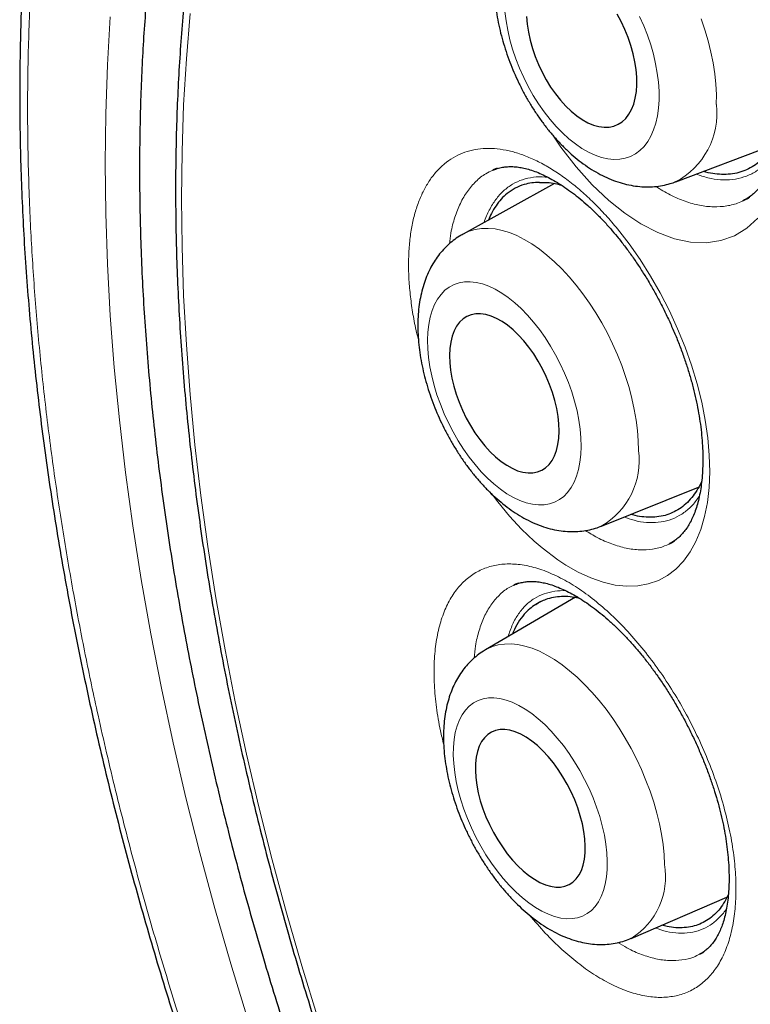
# Model space of a CAD drawing. Units: millimetres. Extents: x 8 to 869, y 12 to 812.
# Drawn here: x 700 to 705, y 381 to 388 of the extents above; entities that cross this region are included whole.
import ezdxf

# ---------------------------------------------------------------- set-up
doc = ezdxf.new("R2010")
doc.units = ezdxf.units.MM

msp = doc.modelspace()

# ---------------------------------------------------------------- linework, layer by layer
at = {"color": 7, "linetype": 'Continuous', "lineweight": 30}
for p, q in [((704.9239, 387.3227), (705.6264, 387.589)), ((703.6449, 387.4192), (703.6144, 387.4067)), ((703.6147, 387.4054), (703.6124, 387.4043)), ((704.0555, 387.3099), (703.3994, 386.9474)), ((704.3923, 384.8552), (705.0864, 385.1336)), ((703.765, 384.4313), (703.7633, 384.4305)), ((704.205, 384.3447), (703.5607, 383.9683)), ((703.9568, 384.3148), (703.92, 384.2932)), ((704.6048, 381.901), (705.2903, 382.1963)), ((705.0942, 381.7883), (705.0957, 381.7891))]:
    msp.add_line(p, q, dxfattribs=at)
at = {"color": 252, "linetype": 'Continuous', "lineweight": 0}
msp.add_line((705.0957, 381.7891), (705.1085, 381.7955), dxfattribs=at)
at = {"color": 252, "linetype": 'Continuous', "lineweight": 0, "flags": 128}
for points in [[(700.8365, 387.4549), (700.8405, 387.8095), (700.8526, 388.1591), (700.8729, 388.5036)], [(701.4446, 388.5289), (701.4175, 388.204), (701.3981, 387.8739), (701.3865, 387.5389), (701.3826, 387.1992), (701.3865, 386.855), (701.3981, 386.5065), (701.4175, 386.1541), (701.4446, 385.7979), (701.4794, 385.4382), (701.5219, 385.0752), (701.572, 384.7092), (701.6298, 384.3404), (701.6952, 383.9692), (701.7681, 383.5956), (701.8485, 383.2201), (701.9363, 382.8427), (702.0315, 382.464), (702.134, 382.0839), (702.2437, 381.7029), (702.3606, 381.3212)], [(703.6993, 388.5415), (703.7074, 388.4756), (703.7195, 388.4085), (703.7353, 388.3404), (703.7548, 388.272), (703.7779, 388.2037), (703.8044, 388.1361), (703.8342, 388.0695), (703.8669, 388.0045), (703.9023, 387.9415), (703.9403, 387.881), (703.9804, 387.8235), (704.0226, 387.7693), (704.0663, 387.7189), (704.1114, 387.6726), (704.1574, 387.6307), (704.2042, 387.5935), (704.2512, 387.5613), (704.2982, 387.5344), (704.3449, 387.5129), (704.3909, 387.497), (704.4359, 387.4868), (704.4795, 387.4824), (704.5215, 387.4838), (704.5615, 387.491), (704.5992, 387.5039), (704.6345, 387.5225), (704.6669, 387.5466), (704.6964, 387.576), (704.7226, 387.6106), (704.7454, 387.65), (704.7647, 387.6941), (704.7802, 387.7424), (704.7919, 387.7947), (704.7997, 387.8505), (704.8035, 387.9095)], [(704.8035, 387.9095), (704.8034, 387.9712), (704.7992, 388.0352), (704.7911, 388.101), (704.7791, 388.1682), (704.7632, 388.2362), (704.7437, 388.3046), (704.7206, 388.3729), (704.6941, 388.4406), (704.6644, 388.5072)], [(705.1059, 388.4899), (705.1325, 388.4106), (705.1556, 388.3312), (705.175, 388.2521), (705.1906, 388.1737), (705.2024, 388.0965), (705.2102, 388.0208), (705.2141, 387.947), (705.2139, 387.8756)], [(704.0425, 387.6561), (704.1012, 387.5692), (704.2105, 387.4289), (704.3255, 387.3012), (704.4442, 387.1886), (704.5577, 387.0976), (704.6721, 387.0218), (704.7937, 386.9587), (704.9137, 386.9144), (705.03, 386.8897), (705.1412, 386.8851), (705.2465, 386.9003), (705.3438, 386.9352), (705.4321, 386.9896), (705.5108, 387.0627)], [(701.8572, 381.32), (701.7352, 381.7184), (701.6207, 382.116), (701.5137, 382.5127), (701.4143, 382.908), (701.3227, 383.3018), (701.2388, 383.6938), (701.1627, 384.0837), (701.0945, 384.4712), (701.0342, 384.8561), (700.9818, 385.2381), (700.9375, 385.6169), (700.9011, 385.9924), (700.8729, 386.3641), (700.8526, 386.732), (700.8405, 387.0956), (700.8365, 387.4549)], [(703.3994, 386.9474), (703.4029, 386.9493), (703.4435, 386.9676), (703.4867, 386.9803), (703.5322, 386.9873), (703.5797, 386.9885), (703.6289, 386.9839), (703.6797, 386.9737), (703.7318, 386.9577), (703.7848, 386.9362), (703.8385, 386.9092), (703.8926, 386.8768), (703.9468, 386.8393), (704.0009, 386.7968), (704.0545, 386.7496), (704.1073, 386.6979), (704.1591, 386.6421), (704.2096, 386.5823), (704.2585, 386.5189), (704.3056, 386.4522), (704.3505, 386.3827), (704.3932, 386.3107), (704.4333, 386.2365), (704.4706, 386.1606), (704.5049, 386.0833), (704.5361, 386.0051), (704.564, 385.9264), (704.5884, 385.8476), (704.6092, 385.7691), (704.6263, 385.6914), (704.6396, 385.6149), (704.649, 385.5399), (704.6545, 385.4669), (704.656, 385.3963)], [(703.6023, 385.0879), (703.6478, 385.0278), (703.7323, 384.9271), (703.8193, 384.8339), (703.9099, 384.7475), (703.9658, 384.6993), (704.0791, 384.6132), (704.1363, 384.5755), (704.2253, 384.5247), (704.314, 384.4837), (704.4029, 384.4527), (704.4902, 384.4328), (704.5717, 384.4244), (704.6512, 384.4269), (704.7266, 384.4406), (704.7988, 384.4658), (704.8635, 384.5009), (704.9239, 384.547), (704.9784, 384.6034), (705.0273, 384.671), (705.0679, 384.7455), (705.1024, 384.8301), (705.1297, 384.9229), (705.1498, 385.0252), (705.1618, 385.1307), (705.1665, 385.2442), (705.1635, 385.3629), (705.1526, 385.4885), (705.1347, 385.6131), (705.109, 385.7427), (705.0761, 385.874), (705.0354, 386.0086), (704.9895, 386.1383), (704.9364, 386.2693), (704.8773, 386.3984), (704.8114, 386.5268), (704.7427, 386.647), (704.6682, 386.7647), (704.5896, 386.8769), (704.5059, 386.9847), (704.5059, 386.9847)], [(704.2458, 385.4255), (704.2442, 385.4865), (704.2387, 385.5499), (704.2292, 385.615), (704.2159, 385.6816), (704.1988, 385.7491), (704.1781, 385.8169), (704.1539, 385.8847), (704.1265, 385.9519), (704.0959, 386.0181), (704.0624, 386.0828), (704.0263, 386.1454), (703.9878, 386.2057), (703.9472, 386.263), (703.9048, 386.317), (703.8609, 386.3674), (703.8158, 386.4137), (703.7698, 386.4557), (703.7233, 386.4929), (703.6766, 386.5252), (703.63, 386.5524), (703.5839, 386.5741), (703.5386, 386.5904), (703.4944, 386.6009), (703.4517, 386.6058), (703.4107, 386.6049), (703.3718, 386.5982), (703.3352, 386.5859), (703.3012, 386.5679), (703.2701, 386.5444), (703.242, 386.5156), (703.2172, 386.4817), (703.1958, 386.4429), (703.178, 386.3996), (703.164, 386.3519), (703.1538, 386.3004), (703.1475, 386.2452), (703.1451, 386.1869), (703.1467, 386.1259), (703.1523, 386.0626), (703.1618, 385.9974), (703.1751, 385.9308), (703.1921, 385.8634), (703.2128, 385.7955), (703.237, 385.7277), (703.2645, 385.6605), (703.2951, 385.5943), (703.3285, 385.5296), (703.3646, 385.467), (703.4031, 385.4068), (703.4437, 385.3494), (703.4862, 385.2954), (703.5301, 385.245), (703.5752, 385.1987), (703.6212, 385.1568), (703.6677, 385.1195), (703.7144, 385.0872), (703.761, 385.06), (703.8071, 385.0383), (703.8524, 385.022), (703.8966, 385.0115), (703.9393, 385.0066), (703.9802, 385.0075), (704.0192, 385.0142), (704.0557, 385.0266), (704.0897, 385.0445), (704.1209, 385.068), (704.149, 385.0968), (704.1738, 385.1307), (704.1951, 385.1695), (704.2129, 385.2129), (704.2269, 385.2605), (704.2372, 385.3121), (704.2435, 385.3672), (704.2458, 385.4255)], [(703.5591, 383.9674), (703.5701, 383.9736), (703.6097, 383.9914), (703.6519, 384.0036), (703.6965, 384.0101), (703.7433, 384.011), (703.7919, 384.0061), (703.8422, 383.9956), (703.8939, 383.9795), (703.9467, 383.9578), (704.0002, 383.9307), (704.0544, 383.8984), (704.1087, 383.8609), (704.163, 383.8186), (704.217, 383.7716), (704.2703, 383.7201), (704.3227, 383.6645), (704.374, 383.6051), (704.4237, 383.5421), (704.4717, 383.476), (704.5178, 383.407), (704.5616, 383.3355), (704.603, 383.2619), (704.6416, 383.1867), (704.6774, 383.1101), (704.7101, 383.0326), (704.7395, 382.9547), (704.7655, 382.8767), (704.7879, 382.799), (704.8067, 382.7221), (704.8217, 382.6464), (704.8329, 382.5723), (704.8401, 382.5002), (704.8434, 382.4304)], [(704.4331, 382.4529), (704.43, 382.5132), (704.423, 382.5758), (704.412, 382.6403), (704.3972, 382.7061), (704.3787, 382.7729), (704.3566, 382.8401), (704.3311, 382.9072), (704.3024, 382.9738), (704.2706, 383.0394), (704.236, 383.1035), (704.1989, 383.1657), (704.1595, 383.2254), (704.118, 383.2824), (704.0749, 383.3361), (704.0304, 383.3861), (703.9848, 383.4322), (703.9384, 383.474), (703.8917, 383.5111), (703.8449, 383.5434), (703.7983, 383.5705), (703.7523, 383.5924), (703.7073, 383.6087), (703.6635, 383.6195), (703.6213, 383.6246), (703.581, 383.624), (703.5428, 383.6177), (703.5071, 383.6057), (703.474, 383.5882), (703.4439, 383.5653), (703.417, 383.537), (703.3934, 383.5037), (703.3733, 383.4656), (703.3569, 383.4229), (703.3443, 383.3759), (703.3355, 383.3251), (703.3307, 383.2707), (703.3298, 383.2131), (703.3329, 383.1528), (703.34, 383.0902), (703.3509, 383.0258), (703.3657, 382.9599), (703.3842, 382.8932), (703.4063, 382.826), (703.4318, 382.7588), (703.4605, 382.6922), (703.4923, 382.6266), (703.5269, 382.5625), (703.564, 382.5004), (703.6035, 382.4406), (703.6449, 382.3837), (703.688, 382.33), (703.7325, 382.2799), (703.7781, 382.2338), (703.8245, 382.1921), (703.8712, 382.1549), (703.9181, 382.1226), (703.9646, 382.0955), (704.0106, 382.0737), (704.0556, 382.0573), (704.0994, 382.0465), (704.1416, 382.0414), (704.1819, 382.042), (704.2201, 382.0483), (704.2558, 382.0603), (704.2889, 382.0778), (704.319, 382.1008), (704.3459, 382.129), (704.3695, 382.1623), (704.3896, 382.2004), (704.406, 382.2431), (704.4187, 382.2901), (704.4274, 382.341), (704.4323, 382.3954), (704.4331, 382.4529)]]:
    msp.add_lwpolyline(points, dxfattribs=at)
at = {"color": 7, "linetype": 'Continuous', "lineweight": 30, "flags": 128}
for points in [[(703.8542, 388.5059), (703.8587, 388.4509), (703.8673, 388.3942), (703.8797, 388.3365), (703.896, 388.2783), (703.9158, 388.2201), (703.9391, 388.1627), (703.9656, 388.1066), (703.995, 388.0523), (704.027, 388.0004), (704.0612, 387.9515), (704.0974, 387.9061), (704.1352, 387.8646), (704.1741, 387.8274), (704.2138, 387.7949), (704.2539, 387.7675), (704.2939, 387.7455), (704.3335, 387.729), (704.3722, 387.7183), (704.4096, 387.7134), (704.4454, 387.7144), (704.4792, 387.7214), (704.5106, 387.7341), (704.5393, 387.7525), (704.5651, 387.7764), (704.5876, 387.8056), (704.6066, 387.8397), (704.622, 387.8784), (704.6336, 387.9213), (704.6412, 387.968), (704.6448, 388.018)], [(704.6448, 388.018), (704.6443, 388.0708), (704.6398, 388.1257), (704.6312, 388.1824), (704.6188, 388.2401), (704.6026, 388.2984), (704.5827, 388.3565), (704.5594, 388.4139), (704.5329, 388.4701), (704.5035, 388.5244)], [(704.0882, 385.5345), (704.0865, 385.5867), (704.0808, 385.6411), (704.0711, 385.6973), (704.0576, 385.7545), (704.0404, 385.8123), (704.0196, 385.87), (703.9955, 385.9271), (703.9683, 385.9829), (703.9384, 386.0369), (703.9059, 386.0885), (703.8713, 386.1373), (703.8348, 386.1826), (703.797, 386.2241), (703.7581, 386.2613), (703.7185, 386.2938), (703.6787, 386.3213), (703.6391, 386.3436), (703.6001, 386.3603), (703.5621, 386.3713), (703.5254, 386.3766), (703.4904, 386.3759), (703.4576, 386.3695), (703.4272, 386.3572), (703.3996, 386.3393), (703.375, 386.316), (703.3536, 386.2874), (703.3358, 386.2538), (703.3217, 386.2157), (703.3114, 386.1734), (703.3051, 386.1273), (703.3028, 386.0779), (703.3045, 386.0257), (703.3102, 385.9713), (703.3198, 385.9151), (703.3333, 385.8579), (703.3506, 385.8001), (703.3713, 385.7424), (703.3954, 385.6854), (703.4226, 385.6295), (703.4526, 385.5755), (703.4851, 385.5239), (703.5197, 385.4751), (703.5561, 385.4298), (703.594, 385.3883), (703.6329, 385.3511), (703.6724, 385.3186), (703.7122, 385.2911), (703.7518, 385.2689), (703.7908, 385.2521), (703.8289, 385.2411), (703.8656, 385.2359), (703.9005, 385.2365), (703.9334, 385.2429), (703.9637, 385.2552), (703.9914, 385.2731), (704.016, 385.2964), (704.0373, 385.325), (704.0551, 385.3586), (704.0692, 385.3967), (704.0795, 385.439), (704.0859, 385.4851), (704.0882, 385.5345)], [(704.2751, 382.5618), (704.2721, 382.6133), (704.2652, 382.6672), (704.2542, 382.7227), (704.2395, 382.7793), (704.2211, 382.8365), (704.1992, 382.8937), (704.174, 382.9502), (704.1458, 383.0055), (704.115, 383.0591), (704.0817, 383.1103), (704.0464, 383.1587), (704.0093, 383.2038), (703.971, 383.245), (703.9318, 383.2821), (703.892, 383.3145), (703.8521, 383.342), (703.8125, 383.3642), (703.7737, 383.381), (703.7359, 383.3922), (703.6996, 383.3976), (703.6652, 383.3973), (703.633, 383.3911), (703.6034, 383.3793), (703.5766, 383.3618), (703.553, 383.3389), (703.5327, 383.3108), (703.516, 383.2778), (703.503, 383.2402), (703.494, 383.1985), (703.4889, 383.153), (703.4878, 383.1042), (703.4908, 383.0527), (703.4978, 382.9989), (703.5087, 382.9434), (703.5234, 382.8867), (703.5418, 382.8295), (703.5637, 382.7724), (703.5889, 382.7158), (703.6171, 382.6605), (703.6479, 382.6069), (703.6812, 382.5557), (703.7165, 382.5073), (703.7536, 382.4622), (703.7919, 382.421), (703.8312, 382.384), (703.8709, 382.3516), (703.9108, 382.3241), (703.9504, 382.3018), (703.9892, 382.285), (704.027, 382.2738), (704.0633, 382.2684), (704.0977, 382.2688), (704.1299, 382.2749), (704.1595, 382.2868), (704.1863, 382.3042), (704.2099, 382.3272), (704.2302, 382.3552), (704.2469, 382.3882), (704.2599, 382.4258), (704.2689, 382.4675), (704.274, 382.513), (704.2751, 382.5618)]]:
    msp.add_lwpolyline(points, dxfattribs=at)
at = {"color": 252, "linetype": 'Continuous', "lineweight": 0}
for centre, radius, start, end in [((704.6666, 387.8107), 0.5512, 297.29838, 6.75411), ((704.1201, 385.3232), 0.541, 299.83549, 7.76476), ((704.3283, 382.3441), 0.5223, 301.96183, 9.51038)]:
    msp.add_arc(centre, radius, start, end, dxfattribs=at)
at = {"color": 7, "linetype": 'Continuous', "lineweight": 30}
for points, knots in [([(706.443, 397.0794), (706.4159, 397.0761), (706.3243, 397.0648), (706.17, 397.0401), (705.9799, 397.0056), (705.7917, 396.9656), (705.6054, 396.9206), (705.4216, 396.8706), (705.2406, 396.8157), (705.0626, 396.756), (704.8874, 396.6915), (704.7151, 396.6222), (704.5456, 396.5481), (704.3789, 396.4691), (704.2149, 396.3854), (704.0537, 396.2968), (703.8951, 396.2034), (703.7393, 396.1052), (703.5862, 396.0021), (703.4357, 395.8942), (703.2881, 395.7815), (703.1435, 395.6641), (703.002, 395.5422), (702.8632, 395.4154), (702.7274, 395.2838), (702.5944, 395.1476), (702.4646, 395.0067), (702.338, 394.8613), (702.2146, 394.7115), (702.0947, 394.5574), (701.9782, 394.3992), (701.8654, 394.2369), (701.7562, 394.0708), (701.6508, 393.9008), (701.5491, 393.727), (701.4509, 393.5491), (701.3563, 393.3671), (701.2653, 393.1812), (701.178, 392.9916), (701.0946, 392.7985), (701.015, 392.6021), (700.9392, 392.4019), (700.8669, 392.1977), (700.7982, 391.9893), (700.7332, 391.7773), (700.672, 391.5616), (700.6146, 391.3422), (700.5612, 391.1199), (700.5117, 390.8944), (700.4661, 390.666), (700.4243, 390.4336), (700.3864, 390.1977), (700.3523, 389.9585), (700.3222, 389.7163), (700.296, 389.4713), (700.2738, 389.2238), (700.2556, 388.9742), (700.2415, 388.7228), (700.2314, 388.4697), (700.2253, 388.2154), (700.2232, 387.96), (700.225, 387.702), (700.2308, 387.441), (700.2406, 387.1766), (700.2543, 386.9104), (700.272, 386.6424), (700.2936, 386.3725), (700.3192, 386.1008), (700.3487, 385.8273), (700.3822, 385.5519), (700.4197, 385.2748), (700.4611, 384.9958), (700.5065, 384.7151), (700.5558, 384.4326), (700.609, 384.1489), (700.6659, 383.8646), (700.7265, 383.5803), (700.7907, 383.2958), (700.8585, 383.0111), (700.93, 382.7261), (701.0052, 382.4407), (701.084, 382.1549), (701.1664, 381.8688), (701.2526, 381.5822), (701.3424, 381.2951), (701.4359, 381.0075), (701.5331, 380.7194), (701.634, 380.4308), (701.7385, 380.142), (701.8467, 379.8531), (701.9583, 379.564), (702.0736, 379.2749), (702.1923, 378.9861), (702.3142, 378.6981), (702.4392, 378.4113), (702.5673, 378.1254), (702.6986, 377.8404), (702.8331, 377.5561), (702.9707, 377.2729), (703.1114, 376.9908), (703.2551, 376.7097), (703.4019, 376.4299), (703.5515, 376.1515), (703.7039, 375.8749), (703.859, 375.6), (704.0169, 375.3267), (704.1776, 375.0551), (704.3411, 374.7849), (704.5072, 374.5167), (704.6763, 374.2499), (704.8482, 373.9847), (705.023, 373.7208), (705.2005, 373.4589), (705.3801, 373.1995), (705.5617, 372.943), (705.7459, 372.6884), (705.9326, 372.4359), (706.1217, 372.1855), (706.3125, 371.9384), (706.5049, 371.6946), (706.6991, 371.454), (706.8949, 371.2165), (707.0924, 370.9821), (707.2918, 370.7508), (707.4929, 370.5226), (707.6958, 370.2974), (707.9005, 370.0751), (708.1071, 369.8558), (708.3146, 369.6405), (708.5231, 369.4291), (708.7326, 369.2215), (708.9441, 369.0169), (709.1569, 368.8157), (709.3705, 368.6184), (709.5847, 368.4256), (709.7997, 368.2366), (710.0157, 368.0514), (710.2328, 367.87), (710.4506, 367.6927), (710.669, 367.5195), (710.888, 367.3505), (711.1078, 367.1855), (711.3281, 367.0247), (711.5486, 366.8684), (711.7692, 366.7167), (711.9898, 366.5695), (712.2104, 366.427), (712.431, 366.2891), (712.6378, 366.1637), (712.7709, 366.0865), (712.8305, 366.052)], [0, 0, 0, 0, 0.002823, 0.00957, 0.016329, 0.023101, 0.029887, 0.036668, 0.04341, 0.05013, 0.056832, 0.063518, 0.070192, 0.076858, 0.083519, 0.090178, 0.096839, 0.103505, 0.11018, 0.116866, 0.12357, 0.130253, 0.136949, 0.143666, 0.150399, 0.157148, 0.163907, 0.170675, 0.177447, 0.184221, 0.190992, 0.197758, 0.204515, 0.211259, 0.217989, 0.224737, 0.231495, 0.238257, 0.245017, 0.251766, 0.258498, 0.265224, 0.272005, 0.278791, 0.285585, 0.292389, 0.299208, 0.306045, 0.312821, 0.319633, 0.326469, 0.333324, 0.340192, 0.347066, 0.353942, 0.360812, 0.367668, 0.374507, 0.381321, 0.388107, 0.394858, 0.401572, 0.408401, 0.415219, 0.422036, 0.428851, 0.435668, 0.442487, 0.449311, 0.456141, 0.462979, 0.469828, 0.476689, 0.483564, 0.490451, 0.497316, 0.504156, 0.51098, 0.517791, 0.524592, 0.531387, 0.538177, 0.544968, 0.55176, 0.558557, 0.565362, 0.572178, 0.579008, 0.585847, 0.592681, 0.599534, 0.606399, 0.613266, 0.620126, 0.626969, 0.633798, 0.640643, 0.647482, 0.654317, 0.661153, 0.667991, 0.674834, 0.681668, 0.688493, 0.695312, 0.702129, 0.708947, 0.715768, 0.7226, 0.729417, 0.736265, 0.743132, 0.750005, 0.756869, 0.763709, 0.770538, 0.777433, 0.784307, 0.791162, 0.798002, 0.80483, 0.811649, 0.818463, 0.825274, 0.832085, 0.838899, 0.845719, 0.852548, 0.859393, 0.866147, 0.872935, 0.879742, 0.886553, 0.893353, 0.900125, 0.906871, 0.913655, 0.920428, 0.927193, 0.933953, 0.940711, 0.94747, 0.954233, 0.960985, 0.967721, 0.974444, 0.981158, 0.987867, 0.994572, 1, 1, 1, 1]), ([(707.4584, 395.7343), (707.3456, 395.7321), (707.1062, 395.7274), (706.7496, 395.6955), (706.387, 395.6441), (706.0398, 395.5735), (705.7078, 395.4857), (705.3907, 395.3819), (705.0824, 395.2606), (704.7833, 395.122), (704.4878, 394.9629), (704.1969, 394.7824), (703.9119, 394.5795), (703.6388, 394.3579), (703.3779, 394.118), (703.1295, 393.8601), (702.8985, 393.5897), (702.6844, 393.3083), (702.4865, 393.0175), (702.3008, 392.712), (702.1276, 392.3921), (701.9639, 392.0515), (701.8106, 391.6896), (701.6691, 391.3058), (701.5424, 390.9079), (701.4308, 390.4962), (701.3343, 390.0713), (701.2547, 389.6422), (701.1911, 389.2102), (701.1425, 388.7766), (701.1077, 388.3333), (701.0869, 387.8809), (701.0798, 387.4106), (701.0874, 386.9223), (701.1109, 386.4163), (701.15, 385.9025), (701.2047, 385.3817), (701.2748, 384.8546), (701.3587, 384.3321), (701.4552, 383.8152), (701.5633, 383.3048), (701.6848, 382.7912), (701.8194, 382.2752), (701.9701, 381.7468), (702.1375, 381.2065), (702.3224, 380.6551), (702.5213, 380.1038), (702.7339, 379.5532), (702.96, 379.0041), (703.1946, 378.4678), (703.4366, 377.9446), (703.685, 377.4351), (703.9441, 376.9295), (704.2138, 376.4284), (704.4993, 375.9223), (704.8009, 375.4123), (705.1191, 374.8995), (705.4476, 374.3945), (705.7858, 373.898), (706.1333, 373.4105), (706.4829, 372.942), (706.8336, 372.4923), (707.1844, 372.0612), (707.5418, 371.6405), (707.9054, 371.2306), (708.2822, 370.824), (708.6723, 370.4219), (709.0753, 370.0257), (709.4833, 369.644), (709.8956, 369.277), (710.3117, 368.9254), (710.7231, 368.596), (711.129, 368.2882), (711.5288, 368.0012), (711.9301, 367.7295), (712.3323, 367.4732), (712.7431, 367.2278), (713.1621, 366.9948), (713.5886, 366.7757), (714.014, 366.5753), (714.4376, 366.3938), (714.859, 366.2316), (715.2696, 366.0914), (715.6689, 365.9724), (716.0569, 365.8732), (716.4409, 365.7918), (716.8205, 365.7281), (717.2028, 365.6814), (717.5869, 365.653), (717.972, 365.6442), (718.35, 365.6557), (718.7205, 365.6873), (719.083, 365.7391), (719.4302, 365.8096), (719.7622, 365.8974), (720.0793, 366.0012), (720.3876, 366.1224), (720.6867, 366.2611), (720.9822, 366.4202), (721.2731, 366.6007), (721.5581, 366.8036), (721.8312, 367.0251), (722.0921, 367.2651), (722.3406, 367.523), (722.5713, 367.7937), (722.7798, 368.0655), (722.904, 368.2523), (722.9632, 368.3411)], [0, 0, 0, 0, 0.008735, 0.018528, 0.02832, 0.038112, 0.047345, 0.056578, 0.065811, 0.075044, 0.084277, 0.09407, 0.103862, 0.113655, 0.123447, 0.13324, 0.143032, 0.152265, 0.161498, 0.170731, 0.179964, 0.189197, 0.198989, 0.208782, 0.218574, 0.228367, 0.238159, 0.247952, 0.257185, 0.266418, 0.275651, 0.284883, 0.294116, 0.303909, 0.313701, 0.323494, 0.333286, 0.343079, 0.352871, 0.362104, 0.371337, 0.38057, 0.389803, 0.399036, 0.408828, 0.418621, 0.428413, 0.438206, 0.447998, 0.457791, 0.467024, 0.476257, 0.48549, 0.494723, 0.503956, 0.513748, 0.523541, 0.533333, 0.543125, 0.552918, 0.56271, 0.571943, 0.581176, 0.590409, 0.599642, 0.608875, 0.618668, 0.62846, 0.638253, 0.648045, 0.657838, 0.66763, 0.676863, 0.686096, 0.695329, 0.704562, 0.713795, 0.723587, 0.73338, 0.743172, 0.752965, 0.762757, 0.77255, 0.781783, 0.791016, 0.800248, 0.809481, 0.818714, 0.828507, 0.838299, 0.848092, 0.857884, 0.867677, 0.877469, 0.886702, 0.895935, 0.905168, 0.914401, 0.923634, 0.933426, 0.943219, 0.953011, 0.962804, 0.972596, 0.982389, 0.991622, 1, 1, 1, 1]), ([(706.9222, 395.4773), (706.8942, 395.4738), (706.8051, 395.4629), (706.657, 395.439), (706.478, 395.4058), (706.3013, 395.3674), (706.1269, 395.3239), (705.9548, 395.2755), (705.785, 395.2221), (705.6178, 395.1637), (705.453, 395.1003), (705.2908, 395.0321), (705.1313, 394.959), (704.9743, 394.881), (704.8201, 394.7981), (704.6687, 394.7105), (704.52, 394.6181), (704.3742, 394.5209), (704.2314, 394.4191), (704.0914, 394.3125), (703.9545, 394.2013), (703.8206, 394.0855), (703.6898, 393.9651), (703.5621, 393.8402), (703.4376, 393.7108), (703.3163, 393.5769), (703.1982, 393.4386), (703.0835, 393.2959), (702.9721, 393.1488), (702.864, 392.9975), (702.7594, 392.842), (702.6583, 392.6823), (702.5607, 392.5184), (702.4666, 392.3505), (702.3761, 392.1786), (702.2891, 392.0027), (702.2059, 391.8229), (702.1263, 391.6393), (702.0504, 391.452), (701.9782, 391.2609), (701.9098, 391.0662), (701.8452, 390.868), (701.7844, 390.6663), (701.7274, 390.4612), (701.6743, 390.2527), (701.625, 390.041), (701.5796, 389.8261), (701.5381, 389.6081), (701.5005, 389.3871), (701.4669, 389.1631), (701.4372, 388.9362), (701.4114, 388.7066), (701.3895, 388.4742), (701.3716, 388.2392), (701.3577, 388.0017), (701.3477, 387.7617), (701.3417, 387.5193), (701.3397, 387.2746), (701.3416, 387.0277), (701.3475, 386.7787), (701.3573, 386.5276), (701.3711, 386.2746), (701.3888, 386.0197), (701.4104, 385.763), (701.436, 385.5046), (701.4655, 385.2446), (701.4989, 384.9831), (701.5361, 384.7202), (701.5773, 384.4559), (701.6223, 384.1904), (701.6711, 383.9237), (701.7238, 383.6559), (701.7803, 383.3872), (701.8405, 383.1176), (701.9046, 382.8472), (701.9723, 382.5761), (702.0438, 382.3043), (702.1189, 382.0321), (702.1978, 381.7594), (702.2802, 381.4864), (702.3663, 381.2131), (702.4559, 380.9397), (702.5491, 380.6663), (702.6458, 380.3928), (702.746, 380.1195), (702.8496, 379.8465), (702.9566, 379.5737), (703.067, 379.3013), (703.1808, 379.0295), (703.2978, 378.7582), (703.4181, 378.4876), (703.5415, 378.2178), (703.6682, 377.9489), (703.798, 377.6809), (703.9309, 377.4139), (704.0668, 377.1481), (704.2057, 376.8836), (704.3475, 376.6203), (704.4923, 376.3585), (704.6398, 376.0981), (704.7902, 375.8393), (704.9433, 375.5823), (705.0991, 375.3269), (705.2576, 375.0735), (705.4186, 374.8219), (705.5822, 374.5724), (705.7482, 374.325), (705.9167, 374.0798), (706.0875, 373.8368), (706.2607, 373.5963), (706.436, 373.3581), (706.6136, 373.1225), (706.7933, 372.8894), (706.975, 372.6591), (707.1588, 372.4315), (707.3445, 372.2068), (707.5321, 371.9849), (707.7214, 371.7661), (707.9126, 371.5503), (708.1054, 371.3376), (708.2999, 371.1282), (708.4959, 370.922), (708.6934, 370.7192), (708.8923, 370.5199), (709.0926, 370.324), (709.2942, 370.1316), (709.497, 369.9429), (709.701, 369.7579), (709.906, 369.5767), (710.1121, 369.3992), (710.3191, 369.2256), (710.527, 369.056), (710.7357, 368.8904), (710.9451, 368.7288), (711.1552, 368.5713), (711.3659, 368.418), (711.5772, 368.269), (711.7889, 368.1242), (712.001, 367.9837), (712.2134, 367.8476), (712.426, 367.7159), (712.6001, 367.6117), (712.7033, 367.5518), (712.7355, 367.5331)], [0, 0, 0, 0, 0.0032567, 0.0103694, 0.0174776, 0.0245813, 0.0316807, 0.0387758, 0.0458671, 0.0529547, 0.060039, 0.0671205, 0.0741995, 0.0812767, 0.0883525, 0.0954275, 0.1025023, 0.1095772, 0.1166529, 0.1237298, 0.1308085, 0.1378895, 0.1449733, 0.1520603, 0.1591508, 0.1662452, 0.1733437, 0.1804465, 0.1875536, 0.1946653, 0.2017814, 0.208902, 0.216027, 0.2231563, 0.2302897, 0.237427, 0.244568, 0.2517125, 0.2588604, 0.2660112, 0.2731648, 0.280321, 0.2874794, 0.2946399, 0.3018023, 0.3089662, 0.3161316, 0.3232981, 0.3304657, 0.3376342, 0.3448033, 0.351973, 0.3591432, 0.3663136, 0.3734843, 0.380655, 0.3878258, 0.3949965, 0.4021671, 0.4093375, 0.4165076, 0.4236774, 0.430847, 0.4380162, 0.445185, 0.4523534, 0.4595214, 0.4666891, 0.4738563, 0.481023, 0.4881894, 0.4953553, 0.5025208, 0.5096859, 0.5168506, 0.5240149, 0.5311787, 0.5383423, 0.5455054, 0.5526682, 0.5598306, 0.5669927, 0.5741545, 0.581316, 0.5884773, 0.5956382, 0.6027989, 0.6099594, 0.6171197, 0.6242797, 0.6314396, 0.6385993, 0.6457589, 0.6529183, 0.6600776, 0.6672369, 0.674396, 0.6815551, 0.6887141, 0.6958732, 0.7030322, 0.7101912, 0.7173502, 0.7245093, 0.7316685, 0.7388277, 0.745987, 0.7531464, 0.760306, 0.7674657, 0.7746255, 0.7817856, 0.7889458, 0.7961063, 0.803267, 0.8104279, 0.8175891, 0.8247506, 0.8319124, 0.8390746, 0.846237, 0.8533998, 0.860563, 0.8677265, 0.8748904, 0.8820548, 0.8892195, 0.8963847, 0.9035503, 0.9107163, 0.9178828, 0.9250498, 0.9322172, 0.9393851, 0.9465534, 0.9537221, 0.9608913, 0.968061, 0.975231, 0.9824015, 0.9895723, 0.9967434, 1, 1, 1, 1]), ([(703.9695, 389.4319), (703.9597, 389.4268), (703.9337, 389.4132), (703.8944, 389.3857), (703.8516, 389.3504), (703.8122, 389.3107), (703.7762, 389.267), (703.7436, 389.2194), (703.7146, 389.1679), (703.6893, 389.1125), (703.6679, 389.0533), (703.6504, 388.9905), (703.6371, 388.9243), (703.6282, 388.8552), (703.6236, 388.7836), (703.6233, 388.7101), (703.6274, 388.6353), (703.6356, 388.5596), (703.6478, 388.4835), (703.6638, 388.4072), (703.6836, 388.331), (703.7069, 388.2554), (703.7336, 388.1804), (703.7635, 388.1065), (703.7967, 388.0338), (703.8328, 387.9627), (703.8718, 387.8935), (703.9136, 387.8264), (703.9581, 387.7617), (704.0051, 387.6997), (704.0546, 387.6406), (704.1065, 387.5848), (704.1607, 387.5325), (704.2171, 387.4841), (704.2755, 387.44), (704.3358, 387.4006), (704.3975, 387.3664), (704.4603, 387.3379), (704.5236, 387.3153), (704.5867, 387.299), (704.6492, 387.2889), (704.7104, 387.2849), (704.7702, 387.2869), (704.828, 387.2949), (704.8793, 387.3067), (704.9104, 387.3182), (704.9236, 387.3231)], [0, 0, 0, 0, 0.011939, 0.032021, 0.052145, 0.072423, 0.092965, 0.113876, 0.135248, 0.157153, 0.179624, 0.20265, 0.226161, 0.250047, 0.274171, 0.298405, 0.322623, 0.346769, 0.370816, 0.394759, 0.418606, 0.442373, 0.466081, 0.489752, 0.51341, 0.537079, 0.560778, 0.584532, 0.608367, 0.632307, 0.656377, 0.680598, 0.704982, 0.729528, 0.754213, 0.778973, 0.80367, 0.82815, 0.852244, 0.875804, 0.898743, 0.921041, 0.942738, 0.96391, 0.984656, 1, 1, 1, 1]), ([(705.0737, 389.4326), (705.0827, 389.4217), (705.1088, 389.3898), (705.1512, 389.3344), (705.2005, 389.2654), (705.2486, 389.1932), (705.2952, 389.1179), (705.34, 389.0398), (705.3829, 388.9595), (705.4236, 388.8772), (705.4617, 388.7935), (705.4971, 388.7088), (705.5296, 388.6236), (705.5591, 388.5384), (705.5852, 388.4537), (705.6081, 388.3699), (705.6275, 388.2875), (705.6437, 388.206), (705.6567, 388.1252), (705.6665, 388.0452), (705.6732, 387.9665), (705.6766, 387.8897), (705.6767, 387.8153), (705.6737, 387.7437), (705.6676, 387.6757), (705.6586, 387.6116), (705.6468, 387.5517), (705.6326, 387.4966), (705.6162, 387.4463), (705.5979, 387.4009), (705.5773, 387.3592), (705.5545, 387.3211), (705.5295, 387.2866), (705.5025, 387.2559), (705.4733, 387.2289), (705.4416, 387.2062), (705.4185, 387.192), (705.4053, 387.1867), (705.4042, 387.1863)], [0, 0, 0, 0, 0.0147016, 0.0427699, 0.0710246, 0.0995363, 0.1282786, 0.1572151, 0.1863009, 0.2154838, 0.2447069, 0.2738935, 0.3029823, 0.3319186, 0.3606543, 0.38915, 0.4173626, 0.4453331, 0.47371, 0.5023216, 0.5311083, 0.5599985, 0.5889092, 0.6177318, 0.6463839, 0.674791, 0.7028929, 0.7306505, 0.7580538, 0.7851461, 0.8124356, 0.8408186, 0.8698738, 0.8997859, 0.9307789, 0.9631046, 0.9969481, 1, 1, 1, 1]), ([(705.6661, 387.6695), (705.6625, 387.6602), (705.6501, 387.6285), (705.6234, 387.5813), (705.5861, 387.5277), (705.5432, 387.4814), (705.4958, 387.4431), (705.4445, 387.4132), (705.3896, 387.3914), (705.3306, 387.378), (705.2686, 387.3732), (705.2044, 387.3777), (705.1547, 387.3856), (705.1258, 387.3947), (705.1194, 387.3968)], [0, 0, 0, 0, 0.038558, 0.130669, 0.223419, 0.318186, 0.41365, 0.505761, 0.598511, 0.693279, 0.788743, 0.880854, 0.973604, 1, 1, 1, 1]), ([(703.6124, 387.4043), (703.6224, 387.4086), (703.6444, 387.4181), (703.6796, 387.4265), (703.7171, 387.4311), (703.7554, 387.4315), (703.7944, 387.428), (703.8358, 387.4204), (703.8784, 387.409), (703.9245, 387.3931), (703.9731, 387.3724), (704.0235, 387.3472), (704.0756, 387.3174), (704.129, 387.2829), (704.1834, 387.2438), (704.2384, 387.2003), (704.2936, 387.1525), (704.3488, 387.1006), (704.4034, 387.0447), (704.4553, 386.9878), (704.4884, 386.9481), (704.504, 386.9295)], [0, 0, 0, 0, 0.055913, 0.122316, 0.17849, 0.231692, 0.288014, 0.335073, 0.384793, 0.435628, 0.48652, 0.537627, 0.589026, 0.64073, 0.692704, 0.744886, 0.797198, 0.849552, 0.901844, 0.954009, 1, 1, 1, 1]), ([(703.9481, 387.3182), (703.929, 387.3174), (703.8908, 387.3157), (703.832, 387.3024), (703.7722, 387.2783), (703.7178, 387.2423), (703.6722, 387.1991), (703.6347, 387.151), (703.6042, 387.101), (703.5887, 387.064), (703.5821, 387.0484)], [0, 0, 0, 0, 0.1180477, 0.2368473, 0.3872556, 0.5393177, 0.6609577, 0.783486, 0.9087426, 1, 1, 1, 1]), ([(703.9481, 387.3182), (703.9661, 387.3183), (704.0024, 387.3184), (704.0548, 387.3115), (704.0896, 387.302), (704.1048, 387.2979)], [0, 0, 0, 0, 0.359312, 0.720633, 1, 1, 1, 1]), ([(705.404, 387.1855), (705.4174, 387.1917), (705.4349, 387.1997), (705.4509, 387.2102), (705.4546, 387.2127)], [0, 0, 0, 0, 0.767699, 1, 1, 1, 1]), ([(703.3997, 386.9468), (703.3908, 386.942), (703.366, 386.9287), (703.3284, 386.9015), (703.2869, 386.8662), (703.2489, 386.8265), (703.2143, 386.7829), (703.1833, 386.7355), (703.1558, 386.6843), (703.1321, 386.6292), (703.1123, 386.5704), (703.0965, 386.5079), (703.0849, 386.4421), (703.0776, 386.3733), (703.0748, 386.302), (703.0763, 386.229), (703.082, 386.1546), (703.0919, 386.0794), (703.1057, 386.0038), (703.1232, 385.9282), (703.1444, 385.8527), (703.169, 385.7777), (703.1969, 385.7034), (703.2279, 385.6301), (703.262, 385.5582), (703.299, 385.4877), (703.3388, 385.4191), (703.3812, 385.3526), (703.4261, 385.2885), (703.4734, 385.227), (703.5231, 385.1684), (703.5751, 385.113), (703.6293, 385.0611), (703.6856, 385.013), (703.7439, 384.969), (703.804, 384.9297), (703.8656, 384.8956), (703.9283, 384.867), (703.9914, 384.8445), (704.0542, 384.8283), (704.1164, 384.8183), (704.1772, 384.8146), (704.2364, 384.8169), (704.2935, 384.8252), (704.3455, 384.8376), (704.3775, 384.8499), (704.3918, 384.8554)], [0, 0, 0, 0, 0.010965, 0.030829, 0.050727, 0.070778, 0.091101, 0.111811, 0.133012, 0.154789, 0.177187, 0.200199, 0.223753, 0.247721, 0.271948, 0.296281, 0.320579, 0.344783, 0.368868, 0.39283, 0.416682, 0.440442, 0.464133, 0.487781, 0.511412, 0.535052, 0.558719, 0.582442, 0.606248, 0.630165, 0.654221, 0.67844, 0.702842, 0.727433, 0.752196, 0.77708, 0.801941, 0.8266, 0.850861, 0.874548, 0.897554, 0.919854, 0.941492, 0.962557, 0.983157, 1, 1, 1, 1]), ([(704.504, 386.9295), (704.513, 386.9184), (704.5391, 386.886), (704.5817, 386.8299), (704.6312, 386.7602), (704.6795, 386.6873), (704.7264, 386.6115), (704.7715, 386.5332), (704.8148, 386.4526), (704.8558, 386.3703), (704.8944, 386.2866), (704.9303, 386.2021), (704.9633, 386.1173), (704.9933, 386.0326), (705.0201, 385.9485), (705.0436, 385.8655), (705.0636, 385.7839), (705.0805, 385.7035), (705.0943, 385.6239), (705.1049, 385.5452), (705.1124, 385.4679), (705.1167, 385.3927), (705.1177, 385.3199), (705.1156, 385.2503), (705.1105, 385.1842), (705.1025, 385.1221), (705.0919, 385.0645), (705.0789, 385.0117), (705.0637, 384.9637), (705.0467, 384.9208), (705.0276, 384.8817), (705.0065, 384.8462), (704.9833, 384.8143), (704.9581, 384.7861), (704.9308, 384.7617), (704.9043, 384.7425), (704.8859, 384.7334), (704.8781, 384.7295)], [0, 0, 0, 0, 0.0149113, 0.0433552, 0.0719866, 0.1008763, 0.1299968, 0.1593109, 0.1887726, 0.2183291, 0.2479224, 0.2774737, 0.3069219, 0.3362116, 0.3652939, 0.3941283, 0.4226707, 0.4509589, 0.4796581, 0.5085868, 0.5376839, 0.5668763, 0.5960756, 0.6251746, 0.6540894, 0.6827442, 0.7110789, 0.7390555, 0.7666677, 0.7939627, 0.8214066, 0.8500832, 0.8795216, 0.9099682, 0.9417322, 0.9751675, 1, 1, 1, 1]), ([(705.1093, 385.1792), (705.1077, 385.1752), (705.0977, 385.1497), (705.0741, 385.1089), (705.0382, 385.0575), (704.9965, 385.0135), (704.9503, 384.9775), (704.9002, 384.9499), (704.8465, 384.9305), (704.7885, 384.9194), (704.7276, 384.917), (704.6647, 384.9226), (704.6216, 384.9332), (704.6001, 384.9385)], [0, 0, 0, 0, 0.018235, 0.115055, 0.212549, 0.312162, 0.412508, 0.509329, 0.606822, 0.706436, 0.806782, 0.903602, 1, 1, 1, 1]), ([(704.8774, 384.7283), (704.8879, 384.7332), (704.9018, 384.7396), (704.9144, 384.7481), (704.9174, 384.75)], [0, 0, 0, 0, 0.764814, 1, 1, 1, 1]), ([(703.7634, 384.4305), (703.7665, 384.4321), (703.7806, 384.4398), (703.8065, 384.4481), (703.8413, 384.4556), (703.8761, 384.4588), (703.9133, 384.4583), (703.9517, 384.454), (703.9926, 384.4456), (704.0351, 384.4336), (704.081, 384.4169), (704.1294, 384.3957), (704.1797, 384.37), (704.2319, 384.3396), (704.2854, 384.3046), (704.3401, 384.2651), (704.3955, 384.2212), (704.4513, 384.173), (704.507, 384.1207), (704.5625, 384.0647), (704.616, 384.0062), (704.6544, 383.9616), (704.6744, 383.9371), (704.6779, 383.9329)], [0, 0, 0, 0, 0.018805, 0.08499, 0.141686, 0.194973, 0.245566, 0.299116, 0.344681, 0.392844, 0.441537, 0.490409, 0.539604, 0.589175, 0.639117, 0.689383, 0.739903, 0.790592, 0.84136, 0.892101, 0.942736, 0.990175, 1, 1, 1, 1]), ([(703.7972, 384.4469), (703.7878, 384.4434), (703.7764, 384.4393), (703.7659, 384.4335), (703.7641, 384.4325)], [0, 0, 0, 0, 0.830411, 1, 1, 1, 1]), ([(703.92, 384.2932), (703.9318, 384.3006), (703.9556, 384.3155), (703.9982, 384.3336), (704.0477, 384.3474), (704.1054, 384.3539), (704.1656, 384.3527), (704.208, 384.3447), (704.2287, 384.3408)], [0, 0, 0, 0, 0.13778, 0.276117, 0.456176, 0.637485, 0.822737, 1, 1, 1, 1]), ([(703.92, 384.2932), (703.9054, 384.2832), (703.8761, 384.2632), (703.8337, 384.221), (703.7941, 384.1656), (703.7668, 384.1175), (703.7567, 384.0863), (703.7554, 384.082)], [0, 0, 0, 0, 0.210329, 0.420655, 0.689266, 0.957857, 1, 1, 1, 1]), ([(703.5609, 383.9677), (703.5555, 383.9648), (703.5345, 383.9533), (703.5006, 383.9283), (703.4598, 383.8933), (703.4227, 383.8539), (703.389, 383.8108), (703.359, 383.7639), (703.3326, 383.7133), (703.3101, 383.659), (703.2914, 383.601), (703.2768, 383.5393), (703.2664, 383.4742), (703.2604, 383.4061), (703.2588, 383.3355), (703.2617, 383.263), (703.2688, 383.1893), (703.2801, 383.1147), (703.2952, 383.0398), (703.3141, 382.9648), (703.3365, 382.8901), (703.3623, 382.8158), (703.3913, 382.7422), (703.4235, 382.6696), (703.4585, 382.5983), (703.4964, 382.5285), (703.537, 382.4605), (703.5801, 382.3946), (703.6256, 382.331), (703.6735, 382.2699), (703.7235, 382.2117), (703.7758, 382.1566), (703.8301, 382.1049), (703.8864, 382.0569), (703.9448, 382.0129), (704.0049, 381.9735), (704.0665, 381.939), (704.1292, 381.9101), (704.1924, 381.8872), (704.2533, 381.8711), (704.3133, 381.8608), (704.372, 381.8563), (704.4313, 381.8578), (704.4885, 381.865), (704.5432, 381.8782), (704.5819, 381.8905), (704.6014, 381.8999), (704.6043, 381.9013)], [0, 0, 0, 0, 0.00668, 0.026378, 0.046082, 0.065916, 0.086005, 0.106471, 0.127433, 0.148989, 0.171205, 0.19409, 0.217583, 0.241555, 0.265834, 0.290247, 0.314626, 0.3389, 0.36304, 0.387042, 0.410917, 0.434687, 0.458377, 0.482013, 0.505624, 0.529236, 0.552872, 0.576558, 0.600322, 0.624196, 0.64821, 0.672392, 0.696767, 0.72135, 0.746137, 0.77109, 0.796093, 0.82095, 0.845442, 0.869359, 0.890185, 0.912651, 0.934438, 0.955582, 0.976196, 0.996402, 1, 1, 1, 1]), ([(704.6779, 383.9329), (704.687, 383.9216), (704.7135, 383.8888), (704.7566, 383.8321), (704.8067, 383.7618), (704.8557, 383.6885), (704.9032, 383.6124), (704.949, 383.5338), (704.9929, 383.4533), (705.0346, 383.3711), (705.0739, 383.2877), (705.1105, 383.2037), (705.1442, 383.1195), (705.1749, 383.0356), (705.2023, 382.9525), (705.2265, 382.8705), (705.2473, 382.7902), (705.2648, 382.711), (705.2793, 382.633), (705.2906, 382.5559), (705.2988, 382.4805), (705.3038, 382.4072), (705.3056, 382.3365), (705.3042, 382.2691), (705.2999, 382.2054), (705.2927, 382.1458), (705.2829, 382.0907), (705.2708, 382.0405), (705.2566, 381.9953), (705.2406, 381.9552), (705.2227, 381.9189), (705.2029, 381.8862), (705.181, 381.857), (705.1572, 381.8314), (705.131, 381.8095), (705.1107, 381.7952), (705.0982, 381.7896), (705.096, 381.7886)], [0, 0, 0, 0, 0.015177, 0.044121, 0.073252, 0.102641, 0.13226, 0.16207, 0.192025, 0.222071, 0.252148, 0.282175, 0.312092, 0.341841, 0.371374, 0.400648, 0.429618, 0.45832, 0.487446, 0.516795, 0.546306, 0.575904, 0.605494, 0.634971, 0.66425, 0.693257, 0.721931, 0.750242, 0.778189, 0.805833, 0.833612, 0.862822, 0.892951, 0.924336, 0.957403, 0.99261, 1, 1, 1, 1]), ([(705.3002, 382.2169), (705.2989, 382.2137), (705.2895, 382.1898), (705.2667, 382.1515), (705.2317, 382.1023), (705.1907, 382.0609), (705.1452, 382.0273), (705.0957, 382.002), (705.0425, 381.985), (704.985, 381.976), (704.9243, 381.9761), (704.8701, 381.9822), (704.8358, 381.9915), (704.823, 381.995)], [0, 0, 0, 0, 0.015656, 0.116708, 0.218461, 0.322428, 0.427159, 0.528211, 0.629965, 0.733931, 0.838663, 0.939715, 1, 1, 1, 1]), ([(705.0948, 381.7873), (705.1017, 381.7905), (705.1112, 381.795), (705.1199, 381.8008), (705.1222, 381.8024)], [0, 0, 0, 0, 0.731447, 1, 1, 1, 1])]:
    msp.add_open_spline(points, degree=3, knots=knots, dxfattribs=at)
at = {"color": 252, "linetype": 'Continuous', "lineweight": 0}
for points, knots in [([(712.7443, 395.0684), (712.5986, 395.1508), (712.3071, 395.3156), (711.8704, 395.5398), (711.4347, 395.747), (710.9991, 395.9359), (710.5641, 396.1067), (710.1301, 396.2587), (709.6994, 396.3913), (709.2691, 396.5051), (708.8397, 396.5993), (708.419, 396.6721), (708.0105, 396.7235), (707.6145, 396.7546), (707.2247, 396.7664), (706.8526, 396.7591), (706.4979, 396.7347), (706.1602, 396.695), (705.8291, 396.6394), (705.4959, 396.566), (705.1615, 396.4733), (704.8282, 396.36), (704.505, 396.2288), (704.1923, 396.0801), (703.8894, 395.9135), (703.5986, 395.7304), (703.32, 395.5312), (703.0535, 395.3167), (702.7978, 395.086), (702.5838, 394.8703), (702.4074, 394.6762), (702.249, 394.4897), (702.0811, 394.2759), (701.9059, 394.0321), (701.7528, 393.799), (701.6197, 393.5794), (701.4799, 393.3323), (701.3246, 393.0308), (701.16, 392.6704), (701.0097, 392.2968), (700.8734, 391.9106), (700.7508, 391.5115), (700.6428, 391.1024), (700.5492, 390.6839), (700.4697, 390.2568), (700.4039, 389.8191), (700.3549, 389.3984), (700.3201, 388.9973), (700.2952, 388.5878), (700.2806, 388.1406), (700.2793, 387.6544), (700.2918, 387.1763), (700.3166, 386.708), (700.3521, 386.2505), (700.399, 385.787), (700.4576, 385.318), (700.5276, 384.8439), (700.6062, 384.3823), (700.692, 383.934), (700.7909, 383.4656), (700.9087, 382.9601), (701.0481, 382.4175), (701.196, 381.8907), (701.3508, 381.3805), (701.5108, 380.8876), (701.6817, 380.3935), (701.8632, 379.8988), (702.0553, 379.404), (702.2501, 378.9282), (702.4461, 378.4719), (702.6575, 378.0007), (702.8941, 377.4975), (703.1579, 376.9636), (703.4237, 376.4512), (703.6899, 375.9605), (703.9551, 375.4914), (704.2291, 375.0262), (704.5115, 374.5654), (704.802, 374.1094), (705.1163, 373.635), (705.4553, 373.1438), (705.8141, 372.6462), (706.1753, 372.1661), (706.5379, 371.7035), (706.9077, 371.251), (707.2733, 370.8219), (707.6337, 370.4156), (707.988, 370.0315), (708.3469, 369.6575), (708.7287, 369.2754), (709.1336, 368.8876), (709.555, 368.5031), (709.9734, 368.1395), (710.3881, 367.7963), (710.8057, 367.4679), (711.2134, 367.1638), (711.6106, 366.883), (711.9969, 366.6244), (712.3839, 366.3786), (712.6421, 366.2267), (712.7712, 366.1508)], [0, 0, 0, 0, 0.011138, 0.022283, 0.033428, 0.044566, 0.05583, 0.067101, 0.078371, 0.089635, 0.101181, 0.112728, 0.123713, 0.134704, 0.145696, 0.156681, 0.166719, 0.176762, 0.186804, 0.196842, 0.207723, 0.218604, 0.229385, 0.240173, 0.250961, 0.261742, 0.272331, 0.282925, 0.293519, 0.304108, 0.310709, 0.317311, 0.326139, 0.334968, 0.343796, 0.350437, 0.357078, 0.368004, 0.37893, 0.389757, 0.40059, 0.411424, 0.422251, 0.432884, 0.443523, 0.454162, 0.464795, 0.473491, 0.482187, 0.492938, 0.503692, 0.514442, 0.524132, 0.533824, 0.543514, 0.553253, 0.562994, 0.572733, 0.581471, 0.590209, 0.601012, 0.611817, 0.622619, 0.632357, 0.642096, 0.651834, 0.661621, 0.671411, 0.681198, 0.689916, 0.698634, 0.709409, 0.720188, 0.730963, 0.740673, 0.750386, 0.760096, 0.769854, 0.779614, 0.789372, 0.80072, 0.812069, 0.822856, 0.833648, 0.844441, 0.855228, 0.865075, 0.874926, 0.884777, 0.894624, 0.905976, 0.917328, 0.928126, 0.938929, 0.949733, 0.96053, 0.970395, 0.980265, 0.990135, 1, 1, 1, 1]), ([(704.5059, 386.9847), (704.4781, 387.0176), (704.4225, 387.0837), (704.3352, 387.1741), (704.2452, 387.2576), (704.1543, 387.3317), (704.0633, 387.396), (703.973, 387.4501), (703.8824, 387.4944), (703.7938, 387.5277), (703.7073, 387.5501), (703.624, 387.5614), (703.543, 387.5617), (703.4664, 387.5507), (703.3942, 387.5286), (703.3274, 387.4959), (703.2651, 387.452), (703.2091, 387.398), (703.1594, 387.3339), (703.1165, 387.2608), (703.08, 387.1778), (703.0509, 387.0868), (703.0292, 386.988), (703.0151, 386.8828), (703.0084, 386.77), (703.0096, 386.6522), (703.0184, 386.5298), (703.0349, 386.4043), (703.0551, 386.2905), (703.073, 386.2183), (703.08, 386.1898)], [0, 0, 0, 0, 0.035549, 0.071344, 0.107918, 0.144761, 0.180309, 0.216494, 0.252678, 0.289521, 0.325069, 0.361254, 0.397438, 0.434281, 0.46983, 0.506014, 0.542199, 0.579042, 0.61459, 0.650775, 0.686959, 0.723802, 0.759351, 0.795535, 0.831719, 0.868562, 0.904111, 0.940295, 0.97648, 1, 1, 1, 1]), ([(705.6467, 387.554), (705.6353, 387.5355), (705.6077, 387.4909), (705.5535, 387.4356), (705.4865, 387.3868), (705.4116, 387.3541), (705.3305, 387.3364), (705.244, 387.3347), (705.1566, 387.3474), (705.0971, 387.3679), (705.069, 387.3777)], [0, 0, 0, 0, 0.092508, 0.224435, 0.355942, 0.487449, 0.619375, 0.750882, 0.882389, 1, 1, 1, 1]), ([(703.6124, 387.4043), (703.5953, 387.3967), (703.5516, 387.3773), (703.4906, 387.3268), (703.4294, 387.2561), (703.3785, 387.17), (703.3392, 387.0693), (703.3131, 386.9718), (703.3051, 386.9039), (703.302, 386.8779)], [0, 0, 0, 0, 0.101692, 0.261342, 0.421501, 0.581152, 0.740802, 0.900961, 1, 1, 1, 1]), ([(703.5506, 387.0309), (703.5506, 387.031), (703.5595, 387.0643), (703.5867, 387.1205), (703.6324, 387.1975), (703.6886, 387.2592), (703.7528, 387.3069), (703.8245, 387.34), (703.9033, 387.3562), (703.9665, 387.3601), (704.0043, 387.3535), (704.0124, 387.3521)], [0, 0, 0, 0, 0.000025, 0.137761, 0.27506, 0.412359, 0.550095, 0.687394, 0.824692, 0.962429, 1, 1, 1, 1]), ([(704.7784, 387.2891), (704.8137, 387.2676), (704.8849, 387.2244), (704.9908, 387.1799), (705.0947, 387.1509), (705.1948, 387.1399), (705.2895, 387.1469), (705.3679, 387.1659), (705.411, 387.1897), (705.4275, 387.1989)], [0, 0, 0, 0, 0.148859, 0.300557, 0.451772, 0.602987, 0.754685, 0.905901, 1, 1, 1, 1]), ([(705.0933, 385.075), (705.0857, 385.0623), (705.0627, 385.024), (705.0145, 384.9747), (704.9502, 384.9272), (704.8777, 384.8959), (704.7988, 384.8795), (704.7143, 384.879), (704.6323, 384.8918), (704.5775, 384.9114), (704.5537, 384.9199)], [0, 0, 0, 0, 0.068511, 0.206409, 0.343869, 0.481329, 0.619228, 0.756688, 0.894148, 1, 1, 1, 1]), ([(704.2755, 384.8235), (704.3039, 384.806), (704.3679, 384.7665), (704.4659, 384.7244), (704.5681, 384.6943), (704.6662, 384.6822), (704.7587, 384.6877), (704.8383, 384.7067), (704.883, 384.7316), (704.9021, 384.7423)], [0, 0, 0, 0, 0.122078, 0.275173, 0.427782, 0.58039, 0.733486, 0.886095, 1, 1, 1, 1]), ([(704.6802, 383.9834), (704.6421, 384.0282), (704.566, 384.1178), (704.4467, 384.2353), (704.3257, 384.3386), (704.2038, 384.4248), (704.0829, 384.4936), (703.9644, 384.5442), (703.8498, 384.5752), (703.7405, 384.587), (703.6379, 384.5793), (703.5435, 384.5515), (703.4582, 384.5048), (703.383, 384.4397), (703.3194, 384.3564), (703.2677, 384.2566), (703.2285, 384.1414), (703.2029, 384.0118), (703.1906, 383.8701), (703.1917, 383.7179), (703.2074, 383.5566), (703.2303, 383.4133), (703.2531, 383.323), (703.2613, 383.2902)], [0, 0, 0, 0, 0.048561, 0.097278, 0.145839, 0.194401, 0.243117, 0.291678, 0.34024, 0.388956, 0.437518, 0.486079, 0.534795, 0.583357, 0.631918, 0.680635, 0.729196, 0.777757, 0.826474, 0.875035, 0.923597, 0.972313, 1, 1, 1, 1]), ([(703.7633, 384.4305), (703.7506, 384.4249), (703.7118, 384.4077), (703.6564, 384.3608), (703.5977, 384.2919), (703.5495, 384.2074), (703.513, 384.1086), (703.4889, 384.0092), (703.4823, 383.9385), (703.4796, 383.9092)], [0, 0, 0, 0, 0.078909, 0.240035, 0.401676, 0.562802, 0.723929, 0.885569, 1, 1, 1, 1]), ([(703.7215, 384.0623), (703.7318, 384.0924), (703.7523, 384.1529), (703.7961, 384.2279), (703.8484, 384.2905), (703.9095, 384.3388), (703.9786, 384.3724), (704.0553, 384.389), (704.1092, 384.3947), (704.1385, 384.3904), (704.1387, 384.3903)], [0, 0, 0, 0, 0.142173, 0.284806, 0.427894, 0.570527, 0.71316, 0.856247, 0.998881, 1, 1, 1, 1]), ([(703.8763, 382.0665), (703.9135, 382.023), (703.9889, 381.9351), (704.1048, 381.8218), (704.2208, 381.7237), (704.3374, 381.6404), (704.4559, 381.572), (704.5746, 381.5205), (704.6895, 381.4878), (704.7991, 381.475), (704.9021, 381.4817), (704.9973, 381.5078), (705.0831, 381.5535), (705.1588, 381.6177), (705.2234, 381.6995), (705.2758, 381.7985), (705.3156, 381.9129), (705.3424, 382.0413), (705.3554, 382.1825), (705.3549, 382.3342), (705.3409, 382.4947), (705.313, 382.6621), (705.2722, 382.8341), (705.2189, 383.0085), (705.1534, 383.1833), (705.0769, 383.3561), (704.9904, 383.5249), (704.8945, 383.6871), (704.7913, 383.842), (704.7172, 383.9363), (704.6802, 383.9834)], [0, 0, 0, 0, 0.035072, 0.070943, 0.104575, 0.138207, 0.174078, 0.210064, 0.245935, 0.281806, 0.317791, 0.353662, 0.389533, 0.425519, 0.46139, 0.497261, 0.533246, 0.569117, 0.604988, 0.640974, 0.676845, 0.712716, 0.748701, 0.784572, 0.820443, 0.856428, 0.892299, 0.928161, 0.964138, 1, 1, 1, 1]), ([(705.2869, 382.1165), (705.2854, 382.1137), (705.2699, 382.0852), (705.2313, 382.0435), (705.1714, 381.9933), (705.1027, 381.9591), (705.0269, 381.9399), (704.9448, 381.9366), (704.8612, 381.9468), (704.8035, 381.9659), (704.7763, 381.9749)], [0, 0, 0, 0, 0.015634, 0.15837, 0.301561, 0.444297, 0.587032, 0.730223, 0.872959, 1, 1, 1, 1]), ([(704.509, 381.8709), (704.5307, 381.8575), (704.588, 381.8222), (704.679, 381.783), (704.7806, 381.752), (704.8776, 381.739), (704.9686, 381.7436), (705.0416, 381.7596), (705.0804, 381.7808), (705.0942, 381.7883)], [0, 0, 0, 0, 0.099052, 0.261587, 0.423606, 0.585624, 0.748159, 0.910178, 1, 1, 1, 1])]:
    msp.add_open_spline(points, degree=3, knots=knots, dxfattribs=at)

doc.saveas('drawing.dxf')
